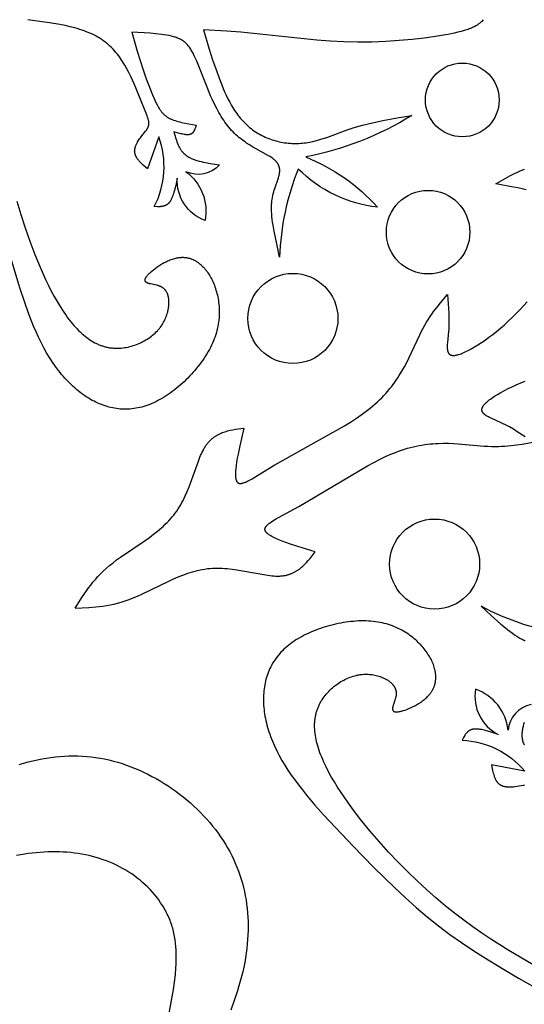
# Model space of a CAD drawing. Extents: x -198 to 202, y -198 to 230.
# Drawn here: x 67 to 84, y -133 to -100 of the extents above; entities that cross this region are included whole.
import ezdxf

# ---------------------------------------------------------------- set-up
doc = ezdxf.new("R2010")
doc.units = 0
doc.header["$MEASUREMENT"] = 0
doc.layers.add('DV1_LAYER_1', color=7, linetype='CONTINUOUS')

msp = doc.modelspace()

# ---------------------------------------------------------------- linework, layer by layer
at = {"layer": 'DV1_LAYER_1', "color": 5, "linetype": 'Continuous'}
for points in [[(82.508, -100.035), (82.455, -100.092), (82.44, -100.106), (82.426, -100.12), (82.41, -100.134), (82.394, -100.149), (82.377, -100.163), (82.359, -100.177), (82.34, -100.191), (82.32, -100.205), (82.299, -100.22), (82.276, -100.234), (82.252, -100.248), (82.226, -100.262), (82.199, -100.276), (82.17, -100.291), (82.139, -100.305), (82.106, -100.319), (82.071, -100.334), (82.033, -100.348), (81.994, -100.362), (81.952, -100.377), (81.86, -100.405), (81.758, -100.434), (81.644, -100.463), (81.517, -100.492), (81.377, -100.521), (81.225, -100.55), (80.886, -100.606), (80.508, -100.658), (80.097, -100.705), (79.66, -100.744), (79.204, -100.773), (78.736, -100.791), (78.263, -100.795), (77.79, -100.785), (77.324, -100.761), (76.868, -100.728), (74.299, -100.456), (73.819, -100.419), (73.035, -100.383), (73.229, -101.033), (73.345, -101.393), (73.483, -101.794), (73.563, -102.014), (73.652, -102.242), (73.7, -102.359), (73.751, -102.476), (73.805, -102.593), (73.862, -102.71), (73.923, -102.825), (73.987, -102.939), (74.054, -103.05), (74.089, -103.105), (74.126, -103.159), (74.163, -103.212), (74.201, -103.264), (74.24, -103.315), (74.281, -103.365), (74.322, -103.414), (74.365, -103.462), (74.408, -103.508), (74.453, -103.553), (74.499, -103.597), (74.546, -103.639), (74.595, -103.68), (74.644, -103.719), (74.694, -103.757), (74.745, -103.793), (74.798, -103.828), (74.851, -103.862), (74.905, -103.894), (74.959, -103.924), (75.015, -103.954), (75.071, -103.981), (75.127, -104.007), (75.185, -104.032), (75.242, -104.055), (75.301, -104.077), (75.36, -104.097), (75.419, -104.116), (75.479, -104.134), (75.539, -104.149), (75.599, -104.164), (75.659, -104.177), (75.72, -104.188), (75.781, -104.198), (75.842, -104.206), (75.903, -104.213), (75.964, -104.218), (76.025, -104.222), (76.085, -104.224), (76.146, -104.224), (76.207, -104.224), (76.267, -104.221), (76.327, -104.217), (76.387, -104.212), (76.447, -104.205), (76.506, -104.197), (76.566, -104.187), (76.625, -104.177), (76.684, -104.165), (76.742, -104.152), (76.859, -104.123), (76.976, -104.091), (77.092, -104.055), (77.208, -104.017), (77.904, -103.768), (78.139, -103.689), (78.257, -103.652), (78.376, -103.617), (78.616, -103.554), (78.858, -103.498), (79.102, -103.447), (79.593, -103.358), (80.087, -103.278, -0.08968), (76.495, -104.681, -0.116582), (78.929, -106.383, -0.170553), (76.245, -105.088, 0.088768), (75.614, -108.067), (75.513, -107.624), (75.424, -107.194), (75.389, -106.989), (75.374, -106.889), (75.362, -106.792), (75.351, -106.698), (75.344, -106.606), (75.339, -106.518), (75.338, -106.475), (75.337, -106.433), (75.337, -106.391), (75.338, -106.351), (75.34, -106.311), (75.343, -106.272), (75.346, -106.234), (75.349, -106.197), (75.354, -106.161), (75.359, -106.125), (75.37, -106.055), (75.383, -105.989), (75.398, -105.924), (75.414, -105.862), (75.431, -105.802), (75.449, -105.745), (75.572, -105.383), (75.586, -105.335), (75.592, -105.312), (75.598, -105.289), (75.603, -105.266), (75.607, -105.243), (75.611, -105.22), (75.614, -105.197), (75.615, -105.186), (75.616, -105.175), (75.616, -105.163), (75.617, -105.152), (75.617, -105.141), (75.617, -105.13), (75.617, -105.119), (75.616, -105.108), (75.615, -105.097), (75.614, -105.086), (75.613, -105.075), (75.611, -105.064), (75.61, -105.053), (75.607, -105.042), (75.605, -105.031), (75.602, -105.021), (75.599, -105.01), (75.595, -104.999), (75.591, -104.988), (75.587, -104.977), (75.583, -104.967), (75.578, -104.956), (75.573, -104.945), (75.567, -104.935), (75.561, -104.924), (75.555, -104.913), (75.548, -104.903), (75.541, -104.892), (75.533, -104.881), (75.525, -104.871), (75.517, -104.86), (75.508, -104.85), (75.499, -104.839), (75.489, -104.828), (75.479, -104.818), (75.468, -104.807), (75.457, -104.797), (75.446, -104.786), (75.434, -104.776), (75.421, -104.765), (75.408, -104.754), (75.395, -104.744), (75.366, -104.723), (75.336, -104.702), (75.303, -104.68), (75.269, -104.659), (75.233, -104.637), (74.892, -104.449), (74.697, -104.337), (74.596, -104.275), (74.493, -104.209), (74.442, -104.173), (74.39, -104.136), (74.339, -104.098), (74.287, -104.058), (74.236, -104.017), (74.186, -103.974), (74.135, -103.929), (74.086, -103.883), (74.037, -103.834), (73.988, -103.784), (73.941, -103.731), (73.894, -103.677), (73.849, -103.62), (73.804, -103.562), (73.761, -103.501), (73.718, -103.439), (73.676, -103.376), (73.636, -103.31), (73.596, -103.244), (73.557, -103.176), (73.482, -103.038), (73.411, -102.896), (73.342, -102.752), (73.277, -102.608), (73.155, -102.32), (72.807, -101.44), (72.765, -101.344), (72.724, -101.255), (72.683, -101.173), (72.663, -101.135), (72.643, -101.099), (72.623, -101.065), (72.602, -101.032), (72.582, -101), (72.561, -100.97), (72.54, -100.942), (72.519, -100.915), (72.497, -100.889), (72.486, -100.877), (72.475, -100.865), (72.464, -100.853), (72.453, -100.842), (72.441, -100.831), (72.43, -100.82), (72.418, -100.809), (72.406, -100.799), (72.394, -100.789), (72.382, -100.779), (72.37, -100.77), (72.357, -100.761), (72.345, -100.752), (72.332, -100.743), (72.319, -100.735), (72.305, -100.727), (72.292, -100.719), (72.278, -100.711), (72.264, -100.703), (72.25, -100.696), (72.221, -100.682), (72.191, -100.668), (72.16, -100.656), (72.128, -100.644), (72.094, -100.632), (72.06, -100.621), (72.024, -100.611), (71.988, -100.601), (71.95, -100.592), (71.871, -100.574), (71.789, -100.558), (71.702, -100.544), (71.613, -100.532), (71.425, -100.51), (71.228, -100.493), (70.604, -100.457), (70.794, -101.102), (70.994, -101.731), (71.099, -102.034), (71.206, -102.321), (71.311, -102.583), (71.363, -102.702), (71.414, -102.812), (71.463, -102.912), (71.488, -102.958), (71.512, -103.002), (71.537, -103.044), (71.55, -103.063), (71.563, -103.083), (71.576, -103.102), (71.589, -103.12), (71.603, -103.138), (71.616, -103.155), (71.63, -103.172), (71.644, -103.189), (71.659, -103.205), (71.674, -103.22), (71.689, -103.235), (71.705, -103.25), (71.721, -103.264), (71.738, -103.278), (71.755, -103.291), (71.772, -103.304), (71.79, -103.317), (71.808, -103.329), (71.827, -103.341), (71.847, -103.352), (71.867, -103.363), (71.888, -103.374), (71.909, -103.385), (71.931, -103.395), (71.954, -103.405), (71.977, -103.414), (72.025, -103.433), (72.076, -103.45), (72.128, -103.466), (72.182, -103.482), (72.237, -103.496), (72.294, -103.51), (72.411, -103.536), (72.782, -103.605), (72.76, -103.682), (72.752, -103.707), (72.744, -103.731), (72.739, -103.743), (72.735, -103.755), (72.73, -103.766), (72.725, -103.777), (72.72, -103.788), (72.714, -103.799), (72.709, -103.809), (72.703, -103.819), (72.7, -103.824), (72.697, -103.829), (72.693, -103.834), (72.69, -103.839), (72.687, -103.843), (72.683, -103.848), (72.68, -103.852), (72.676, -103.856), (72.672, -103.86), (72.668, -103.864), (72.665, -103.868), (72.66, -103.872), (72.656, -103.876), (72.652, -103.88), (72.648, -103.883), (72.643, -103.887), (72.639, -103.89), (72.634, -103.893), (72.63, -103.896), (72.625, -103.899), (72.62, -103.902), (72.615, -103.904), (72.61, -103.907), (72.604, -103.909), (72.599, -103.911), (72.593, -103.914), (72.588, -103.916), (72.582, -103.917), (72.576, -103.919), (72.57, -103.921), (72.564, -103.922), (72.558, -103.923), (72.551, -103.924), (72.545, -103.925), (72.538, -103.926), (72.531, -103.927), (72.524, -103.927), (72.518, -103.928), (72.51, -103.928), (72.503, -103.928), (72.489, -103.928), (72.474, -103.928), (72.458, -103.927), (72.442, -103.926), (72.426, -103.924), (72.41, -103.922), (72.376, -103.917), (72.341, -103.91), (72.304, -103.903), (72.267, -103.894), (72.191, -103.874), (72.034, -103.828), (72.065, -103.945), (72.099, -104.059), (72.117, -104.116), (72.137, -104.171), (72.158, -104.226), (72.169, -104.252), (72.18, -104.279), (72.193, -104.305), (72.205, -104.33), (72.218, -104.356), (72.232, -104.38), (72.247, -104.405), (72.262, -104.428), (72.278, -104.452), (72.295, -104.475), (72.312, -104.497), (72.321, -104.508), (72.33, -104.519), (72.34, -104.529), (72.349, -104.54), (72.359, -104.55), (72.369, -104.56), (72.379, -104.57), (72.39, -104.58), (72.401, -104.59), (72.412, -104.599), (72.423, -104.609), (72.434, -104.618), (72.446, -104.627), (72.458, -104.636), (72.47, -104.644), (72.483, -104.653), (72.496, -104.661), (72.509, -104.669), (72.535, -104.685), (72.563, -104.7), (72.591, -104.715), (72.621, -104.728), (72.651, -104.742), (72.682, -104.754), (72.714, -104.766), (72.746, -104.778), (72.779, -104.789), (72.813, -104.8), (72.883, -104.819), (72.955, -104.838), (73.029, -104.855), (73.104, -104.87), (73.26, -104.898), (73.582, -104.947, -0.325886), (72.441, -105.18, -0.289241), (73.087, -106.83, -0.327892), (72.145, -105.396), (72.093, -105.641), (72.065, -105.759), (72.051, -105.816), (72.035, -105.871), (72.019, -105.924), (72.002, -105.975), (71.985, -106.023), (71.975, -106.046), (71.966, -106.068), (71.956, -106.09), (71.946, -106.111), (71.936, -106.131), (71.925, -106.15), (71.914, -106.169), (71.909, -106.177), (71.903, -106.186), (71.897, -106.194), (71.891, -106.203), (71.885, -106.211), (71.879, -106.218), (71.873, -106.226), (71.867, -106.233), (71.861, -106.24), (71.855, -106.246), (71.848, -106.253), (71.842, -106.259), (71.835, -106.265), (71.828, -106.271), (71.821, -106.276), (71.815, -106.282), (71.808, -106.287), (71.801, -106.292), (71.794, -106.296), (71.786, -106.301), (71.779, -106.305), (71.772, -106.309), (71.765, -106.313), (71.757, -106.317), (71.75, -106.321), (71.742, -106.324), (71.735, -106.327), (71.727, -106.331), (71.719, -106.333), (71.711, -106.336), (71.703, -106.339), (71.696, -106.341), (71.688, -106.344), (71.68, -106.346), (71.663, -106.35), (71.647, -106.353), (71.631, -106.356), (71.614, -106.358), (71.597, -106.36), (71.58, -106.362), (71.563, -106.363), (71.546, -106.364), (71.511, -106.365), (71.476, -106.365), (71.369, -106.36, 0.209521), (71.522, -103.999), (71.141, -105.087), (70.993, -104.954), (70.958, -104.92), (70.924, -104.886), (70.891, -104.853), (70.861, -104.819), (70.846, -104.802), (70.832, -104.784), (70.819, -104.767), (70.806, -104.75), (70.794, -104.733), (70.782, -104.715), (70.771, -104.698), (70.761, -104.68), (70.756, -104.672), (70.751, -104.663), (70.747, -104.654), (70.743, -104.645), (70.739, -104.636), (70.735, -104.628), (70.731, -104.619), (70.728, -104.61), (70.724, -104.601), (70.722, -104.592), (70.719, -104.583), (70.716, -104.574), (70.714, -104.565), (70.712, -104.556), (70.71, -104.547), (70.709, -104.538), (70.707, -104.528), (70.706, -104.519), (70.705, -104.51), (70.705, -104.501), (70.705, -104.492), (70.704, -104.482), (70.704, -104.473), (70.705, -104.464), (70.705, -104.455), (70.706, -104.445), (70.707, -104.436), (70.708, -104.427), (70.71, -104.418), (70.711, -104.408), (70.713, -104.399), (70.715, -104.39), (70.717, -104.38), (70.719, -104.371), (70.724, -104.352), (70.73, -104.334), (70.737, -104.315), (70.744, -104.297), (70.751, -104.278), (70.759, -104.26), (70.768, -104.242), (70.777, -104.223), (70.786, -104.205), (70.796, -104.187), (70.806, -104.17), (70.828, -104.135), (70.85, -104.1), (70.873, -104.066), (70.897, -104.034), (70.945, -103.971), (71.077, -103.807), (71.096, -103.782), (71.104, -103.769), (71.113, -103.757), (71.121, -103.744), (71.129, -103.731), (71.136, -103.719), (71.143, -103.706), (71.15, -103.693), (71.156, -103.68), (71.161, -103.667), (71.164, -103.661), (71.166, -103.654), (71.169, -103.648), (71.171, -103.641), (71.173, -103.635), (71.175, -103.628), (71.177, -103.621), (71.178, -103.614), (71.18, -103.608), (71.181, -103.601), (71.183, -103.594), (71.184, -103.587), (71.185, -103.58), (71.185, -103.573), (71.186, -103.565), (71.186, -103.558), (71.187, -103.551), (71.187, -103.543), (71.187, -103.536), (71.187, -103.528), (71.186, -103.521), (71.186, -103.513), (71.185, -103.505), (71.184, -103.497), (71.183, -103.489), (71.182, -103.481), (71.179, -103.465), (71.176, -103.448), (71.172, -103.43), (71.167, -103.411), (71.162, -103.392), (71.156, -103.373), (71.142, -103.33), (71.125, -103.285), (70.866, -102.649), (70.684, -102.203), (70.63, -102.079), (70.572, -101.954), (70.51, -101.827), (70.442, -101.699), (70.37, -101.572), (70.332, -101.509), (70.293, -101.446), (70.252, -101.384), (70.209, -101.323), (70.165, -101.263), (70.12, -101.203), (70.072, -101.145), (70.024, -101.088), (69.973, -101.033), (69.921, -100.978), (69.867, -100.926), (69.811, -100.875), (69.782, -100.85), (69.753, -100.826), (69.724, -100.802), (69.694, -100.779), (69.663, -100.757), (69.632, -100.734), (69.6, -100.713), (69.568, -100.692), (69.503, -100.651), (69.436, -100.612), (69.367, -100.575), (69.297, -100.54), (69.225, -100.506), (69.151, -100.475), (69.076, -100.444), (69, -100.416), (68.922, -100.388), (68.843, -100.362), (68.763, -100.338), (68.682, -100.315), (68.516, -100.272), (68.346, -100.233), (68.172, -100.198), (67.817, -100.136), (67.088, -100.035)], [(85.333, -120.828, -0.088743), (82.437, -119.885), (82.77, -120.195), (83.098, -120.486), (83.258, -120.619), (83.337, -120.682), (83.415, -120.741), (83.492, -120.797), (83.567, -120.849), (83.641, -120.898), (83.678, -120.92), (83.714, -120.942), (83.75, -120.962), (83.786, -120.982), (83.821, -121), (83.856, -121.017), (83.89, -121.034), (83.924, -121.049)], [(84.124, -123.205, 0.325848), (83.351, -124.077, 0.289245), (82.245, -122.692, 0.327888), (83.016, -124.224), (82.777, -124.147), (82.662, -124.112), (82.605, -124.097), (82.55, -124.082), (82.496, -124.07), (82.443, -124.059), (82.393, -124.05), (82.368, -124.047), (82.344, -124.044), (82.32, -124.041), (82.297, -124.04), (82.275, -124.038), (82.253, -124.038), (82.231, -124.038), (82.221, -124.039), (82.211, -124.039), (82.201, -124.04), (82.191, -124.041), (82.181, -124.042), (82.171, -124.044), (82.162, -124.045), (82.152, -124.047), (82.143, -124.049), (82.134, -124.051), (82.125, -124.054), (82.117, -124.056), (82.108, -124.059), (82.1, -124.062), (82.092, -124.065), (82.084, -124.068), (82.076, -124.072), (82.068, -124.075), (82.06, -124.079), (82.053, -124.083), (82.045, -124.087), (82.038, -124.091), (82.031, -124.096), (82.024, -124.1), (82.017, -124.105), (82.011, -124.11), (82.004, -124.115), (81.997, -124.12), (81.991, -124.125), (81.985, -124.13), (81.979, -124.136), (81.973, -124.141), (81.967, -124.147), (81.961, -124.153), (81.949, -124.165), (81.938, -124.178), (81.927, -124.19), (81.917, -124.204), (81.907, -124.217), (81.897, -124.231), (81.887, -124.245), (81.878, -124.26), (81.86, -124.29), (81.842, -124.32), (81.793, -124.415, -0.209506), (83.914, -125.463), (82.781, -125.249), (82.823, -125.444), (82.834, -125.491), (82.847, -125.537), (82.86, -125.582), (82.874, -125.626), (82.881, -125.647), (82.889, -125.668), (82.897, -125.688), (82.906, -125.708), (82.915, -125.727), (82.924, -125.746), (82.933, -125.764), (82.943, -125.781), (82.949, -125.79), (82.954, -125.798), (82.959, -125.807), (82.965, -125.815), (82.97, -125.823), (82.976, -125.83), (82.982, -125.838), (82.988, -125.845), (82.994, -125.853), (83.001, -125.86), (83.007, -125.867), (83.014, -125.873), (83.02, -125.88), (83.027, -125.886), (83.034, -125.892), (83.041, -125.898), (83.048, -125.904), (83.056, -125.909), (83.063, -125.915), (83.071, -125.92), (83.079, -125.925), (83.087, -125.929), (83.095, -125.934), (83.103, -125.938), (83.111, -125.942), (83.12, -125.946), (83.128, -125.95), (83.137, -125.954), (83.146, -125.957), (83.154, -125.961), (83.163, -125.964), (83.172, -125.967), (83.181, -125.969), (83.191, -125.972), (83.209, -125.977), (83.228, -125.981), (83.248, -125.985), (83.267, -125.988), (83.287, -125.991), (83.307, -125.993), (83.327, -125.995), (83.347, -125.996), (83.368, -125.997), (83.388, -125.997), (83.409, -125.997), (83.45, -125.996), (83.491, -125.994), (83.531, -125.991), (83.572, -125.987), (83.65, -125.976), (83.858, -125.944), (83.889, -125.941), (83.904, -125.939)]]:
    msp.add_lwpolyline(points, format="xyb", dxfattribs=at)
for points in [[(83.959, -105.792), (83.82, -105.758), (83.677, -105.727), (83.531, -105.698), (82.929, -105.594), (83.246, -105.411), (83.406, -105.324), (83.567, -105.241), (83.649, -105.201), (83.732, -105.163), (83.815, -105.127), (83.899, -105.093)], [(66.71, -106.173), (66.845, -106.624), (66.993, -107.079), (67.152, -107.533), (67.322, -107.98), (67.501, -108.413), (67.687, -108.827), (67.783, -109.025), (67.88, -109.217), (67.979, -109.401), (68.079, -109.576), (68.179, -109.743), (68.281, -109.9), (68.384, -110.048), (68.436, -110.119), (68.488, -110.187), (68.541, -110.254), (68.593, -110.317), (68.646, -110.379), (68.699, -110.438), (68.753, -110.495), (68.807, -110.55), (68.861, -110.602), (68.915, -110.652), (68.97, -110.699), (69.025, -110.744), (69.08, -110.787), (69.135, -110.828), (69.191, -110.866), (69.247, -110.902), (69.304, -110.935), (69.36, -110.966), (69.389, -110.981), (69.417, -110.995), (69.446, -111.008), (69.474, -111.021), (69.503, -111.033), (69.532, -111.045), (69.561, -111.056), (69.59, -111.067), (69.619, -111.076), (69.648, -111.086), (69.677, -111.094), (69.706, -111.102), (69.736, -111.11), (69.765, -111.117), (69.795, -111.123), (69.824, -111.129), (69.854, -111.134), (69.883, -111.138), (69.913, -111.142), (69.943, -111.145), (69.973, -111.148), (70.003, -111.15), (70.033, -111.152), (70.063, -111.153), (70.093, -111.153), (70.123, -111.153), (70.153, -111.152), (70.182, -111.151), (70.242, -111.147), (70.302, -111.141), (70.361, -111.133), (70.42, -111.124), (70.479, -111.112), (70.537, -111.098), (70.595, -111.083), (70.652, -111.066), (70.709, -111.047), (70.765, -111.027), (70.82, -111.005), (70.874, -110.981), (70.928, -110.956), (70.98, -110.93), (71.031, -110.902), (71.082, -110.873), (71.131, -110.843), (71.179, -110.812), (71.225, -110.779), (71.27, -110.745), (71.314, -110.711), (71.356, -110.675), (71.397, -110.638), (71.436, -110.601), (71.473, -110.563), (71.491, -110.543), (71.508, -110.523), (71.525, -110.504), (71.542, -110.484), (71.558, -110.463), (71.574, -110.443), (71.604, -110.402), (71.632, -110.361), (71.658, -110.319), (71.683, -110.276), (71.706, -110.234), (71.728, -110.191), (71.747, -110.148), (71.765, -110.105), (71.782, -110.062), (71.797, -110.019), (71.81, -109.976), (71.822, -109.933), (71.833, -109.891), (71.842, -109.849), (71.849, -109.808), (71.855, -109.767), (71.86, -109.726), (71.863, -109.686), (71.865, -109.647), (71.866, -109.609), (71.865, -109.572), (71.865, -109.553), (71.864, -109.535), (71.862, -109.517), (71.86, -109.5), (71.858, -109.483), (71.856, -109.466), (71.854, -109.449), (71.851, -109.432), (71.848, -109.416), (71.844, -109.401), (71.84, -109.385), (71.836, -109.37), (71.832, -109.355), (71.827, -109.341), (71.823, -109.327), (71.818, -109.313), (71.812, -109.3), (71.807, -109.287), (71.801, -109.274), (71.795, -109.262), (71.788, -109.25), (71.782, -109.239), (71.775, -109.228), (71.768, -109.217), (71.76, -109.207), (71.753, -109.197), (71.745, -109.187), (71.737, -109.178), (71.729, -109.169), (71.721, -109.16), (71.713, -109.152), (71.704, -109.144), (71.695, -109.136), (71.686, -109.129), (71.677, -109.122), (71.668, -109.115), (71.659, -109.108), (71.649, -109.102), (71.64, -109.096), (71.63, -109.09), (71.62, -109.084), (71.61, -109.079), (71.6, -109.074), (71.59, -109.069), (71.58, -109.064), (71.57, -109.059), (71.559, -109.055), (71.549, -109.051), (71.528, -109.043), (71.507, -109.036), (71.486, -109.03), (71.465, -109.024), (71.444, -109.018), (71.401, -109.009), (71.244, -108.979), (71.227, -108.975), (71.21, -108.971), (71.194, -108.967), (71.179, -108.962), (71.164, -108.957), (71.157, -108.955), (71.15, -108.952), (71.144, -108.949), (71.137, -108.947), (71.131, -108.944), (71.125, -108.941), (71.12, -108.938), (71.114, -108.935), (71.109, -108.932), (71.104, -108.928), (71.101, -108.927), (71.099, -108.925), (71.097, -108.923), (71.094, -108.922), (71.092, -108.92), (71.09, -108.918), (71.088, -108.916), (71.086, -108.914), (71.084, -108.913), (71.082, -108.911), (71.08, -108.909), (71.078, -108.907), (71.077, -108.905), (71.075, -108.903), (71.073, -108.901), (71.072, -108.899), (71.07, -108.897), (71.069, -108.895), (71.068, -108.892), (71.066, -108.89), (71.065, -108.888), (71.064, -108.886), (71.063, -108.884), (71.062, -108.881), (71.061, -108.879), (71.06, -108.877), (71.059, -108.874), (71.059, -108.872), (71.058, -108.87), (71.058, -108.867), (71.057, -108.865), (71.057, -108.862), (71.056, -108.86), (71.056, -108.857), (71.056, -108.855), (71.055, -108.852), (71.055, -108.849), (71.055, -108.847), (71.055, -108.844), (71.056, -108.841), (71.056, -108.838), (71.056, -108.835), (71.056, -108.833), (71.057, -108.83), (71.057, -108.827), (71.058, -108.824), (71.059, -108.821), (71.059, -108.818), (71.06, -108.815), (71.061, -108.812), (71.062, -108.809), (71.063, -108.805), (71.064, -108.802), (71.065, -108.799), (71.068, -108.792), (71.071, -108.786), (71.074, -108.779), (71.078, -108.772), (71.082, -108.765), (71.086, -108.757), (71.091, -108.75), (71.096, -108.742), (71.101, -108.735), (71.107, -108.727), (71.113, -108.719), (71.126, -108.702), (71.14, -108.685), (71.156, -108.667), (71.174, -108.648), (71.193, -108.629), (71.213, -108.609), (71.235, -108.588), (71.283, -108.545), (71.337, -108.5), (71.395, -108.455), (71.458, -108.409), (71.524, -108.364), (71.559, -108.341), (71.594, -108.319), (71.63, -108.298), (71.667, -108.277), (71.705, -108.256), (71.743, -108.236), (71.782, -108.217), (71.821, -108.199), (71.86, -108.182), (71.9, -108.166), (71.94, -108.151), (71.981, -108.136), (72.021, -108.124), (72.062, -108.112), (72.103, -108.102), (72.123, -108.098), (72.144, -108.094), (72.164, -108.09), (72.185, -108.087), (72.205, -108.084), (72.226, -108.081), (72.246, -108.079), (72.266, -108.078), (72.286, -108.077), (72.307, -108.076), (72.327, -108.076), (72.347, -108.076), (72.367, -108.077), (72.387, -108.078), (72.406, -108.08), (72.426, -108.082), (72.446, -108.085), (72.465, -108.088), (72.485, -108.091), (72.504, -108.095), (72.524, -108.1), (72.543, -108.105), (72.562, -108.11), (72.581, -108.116), (72.6, -108.122), (72.619, -108.129), (72.638, -108.136), (72.656, -108.143), (72.675, -108.151), (72.693, -108.16), (72.712, -108.169), (72.73, -108.178), (72.748, -108.187), (72.766, -108.198), (72.784, -108.208), (72.802, -108.219), (72.819, -108.23), (72.837, -108.242), (72.854, -108.254), (72.871, -108.267), (72.888, -108.28), (72.905, -108.293), (72.922, -108.307), (72.939, -108.321), (72.955, -108.336), (72.972, -108.351), (73.004, -108.382), (73.035, -108.414), (73.066, -108.448), (73.097, -108.484), (73.126, -108.521), (73.155, -108.56), (73.183, -108.6), (73.211, -108.641), (73.238, -108.684), (73.264, -108.728), (73.289, -108.774), (73.313, -108.82), (73.337, -108.869), (73.359, -108.918), (73.381, -108.969), (73.402, -109.021), (73.422, -109.074), (73.44, -109.129), (73.458, -109.184), (73.475, -109.241), (73.49, -109.299), (73.504, -109.357), (73.517, -109.417), (73.529, -109.478), (73.539, -109.539), (73.548, -109.602), (73.555, -109.665), (73.561, -109.729), (73.565, -109.794), (73.568, -109.86), (73.568, -109.926), (73.567, -109.993), (73.565, -110.061), (73.56, -110.129), (73.553, -110.198), (73.545, -110.267), (73.535, -110.337), (73.522, -110.407), (73.507, -110.478), (73.491, -110.549), (73.472, -110.62), (73.45, -110.691), (73.427, -110.763), (73.401, -110.835), (73.372, -110.907), (73.342, -110.98), (73.308, -111.052), (73.273, -111.124), (73.234, -111.197), (73.194, -111.269), (73.152, -111.341), (73.107, -111.413), (73.06, -111.484), (73.012, -111.555), (72.961, -111.626), (72.909, -111.696), (72.855, -111.765), (72.8, -111.833), (72.743, -111.901), (72.685, -111.968), (72.625, -112.033), (72.564, -112.098), (72.502, -112.162), (72.439, -112.224), (72.375, -112.285), (72.31, -112.345), (72.244, -112.403), (72.178, -112.46), (72.11, -112.515), (72.043, -112.568), (71.974, -112.62), (71.906, -112.67), (71.837, -112.718), (71.768, -112.764), (71.699, -112.808), (71.629, -112.85), (71.56, -112.89), (71.491, -112.927), (71.422, -112.962), (71.353, -112.995), (71.284, -113.025), (71.216, -113.053), (71.148, -113.079), (71.08, -113.102), (71.012, -113.123), (70.945, -113.142), (70.878, -113.159), (70.811, -113.174), (70.744, -113.186), (70.677, -113.196), (70.611, -113.205), (70.545, -113.211), (70.479, -113.215), (70.413, -113.216), (70.347, -113.216), (70.282, -113.214), (70.217, -113.21), (70.152, -113.203), (70.088, -113.195), (70.024, -113.185), (69.96, -113.173), (69.896, -113.159), (69.832, -113.143), (69.769, -113.125), (69.706, -113.105), (69.643, -113.084), (69.58, -113.06), (69.518, -113.035), (69.456, -113.008), (69.394, -112.98), (69.333, -112.949), (69.271, -112.917), (69.21, -112.883), (69.15, -112.847), (69.089, -112.81), (69.029, -112.77), (68.97, -112.729), (68.91, -112.687), (68.851, -112.642), (68.793, -112.596), (68.735, -112.548), (68.677, -112.498), (68.619, -112.447), (68.563, -112.394), (68.506, -112.339), (68.45, -112.282), (68.395, -112.224), (68.34, -112.164), (68.285, -112.102), (68.231, -112.038), (68.178, -111.972), (68.125, -111.905), (68.021, -111.766), (67.92, -111.619), (67.821, -111.466), (67.725, -111.305), (67.631, -111.137), (67.54, -110.963), (67.452, -110.782), (67.367, -110.594), (67.284, -110.401), (67.203, -110.203), (67.124, -109.999), (66.972, -109.577), (66.826, -109.14), (66.412, -107.76)], [(68.687, -119.945), (68.936, -119.555), (69.07, -119.361), (69.141, -119.264), (69.215, -119.168), (69.292, -119.071), (69.374, -118.976), (69.46, -118.88), (69.551, -118.785), (69.647, -118.691), (69.749, -118.597), (69.857, -118.504), (69.972, -118.411), (70.094, -118.319), (70.222, -118.227), (71.062, -117.657), (71.204, -117.555), (71.344, -117.45), (71.481, -117.341), (71.548, -117.286), (71.614, -117.229), (71.678, -117.171), (71.741, -117.112), (71.803, -117.052), (71.862, -116.99), (71.92, -116.928), (71.976, -116.863), (72.03, -116.798), (72.081, -116.731), (72.131, -116.663), (72.178, -116.593), (72.223, -116.522), (72.265, -116.449), (72.306, -116.376), (72.346, -116.302), (72.383, -116.228), (72.419, -116.152), (72.486, -116), (72.548, -115.848), (72.862, -114.973), (72.912, -114.844), (72.938, -114.783), (72.964, -114.723), (72.991, -114.666), (73.019, -114.61), (73.048, -114.558), (73.062, -114.532), (73.077, -114.507), (73.092, -114.483), (73.108, -114.46), (73.123, -114.437), (73.139, -114.415), (73.155, -114.393), (73.172, -114.372), (73.188, -114.352), (73.205, -114.332), (73.222, -114.313), (73.24, -114.294), (73.257, -114.276), (73.275, -114.259), (73.293, -114.242), (73.311, -114.226), (73.33, -114.21), (73.349, -114.194), (73.367, -114.18), (73.386, -114.165), (73.406, -114.151), (73.425, -114.138), (73.445, -114.125), (73.465, -114.113), (73.485, -114.101), (73.505, -114.089), (73.525, -114.078), (73.545, -114.067), (73.566, -114.057), (73.587, -114.047), (73.629, -114.028), (73.671, -114.01), (73.715, -113.994), (73.758, -113.979), (73.802, -113.966), (73.847, -113.953), (73.892, -113.942), (73.937, -113.931), (74.029, -113.912), (74.121, -113.896), (74.403, -113.857), (74.264, -114.459), (74.204, -114.742), (74.179, -114.875), (74.157, -115.003), (74.14, -115.123), (74.127, -115.234), (74.122, -115.287), (74.119, -115.337), (74.117, -115.384), (74.117, -115.429), (74.117, -115.451), (74.118, -115.472), (74.119, -115.492), (74.121, -115.511), (74.123, -115.53), (74.125, -115.548), (74.128, -115.565), (74.13, -115.573), (74.132, -115.581), (74.133, -115.589), (74.135, -115.596), (74.137, -115.604), (74.14, -115.611), (74.142, -115.618), (74.144, -115.625), (74.147, -115.632), (74.149, -115.638), (74.152, -115.644), (74.155, -115.65), (74.158, -115.656), (74.161, -115.661), (74.163, -115.664), (74.164, -115.667), (74.166, -115.669), (74.168, -115.672), (74.17, -115.674), (74.171, -115.677), (74.173, -115.679), (74.175, -115.681), (74.177, -115.683), (74.179, -115.686), (74.181, -115.688), (74.183, -115.69), (74.185, -115.692), (74.187, -115.694), (74.189, -115.696), (74.191, -115.698), (74.193, -115.699), (74.195, -115.701), (74.197, -115.703), (74.199, -115.704), (74.202, -115.706), (74.204, -115.707), (74.206, -115.709), (74.209, -115.71), (74.211, -115.712), (74.213, -115.713), (74.216, -115.714), (74.218, -115.715), (74.221, -115.716), (74.223, -115.718), (74.226, -115.719), (74.229, -115.72), (74.231, -115.72), (74.234, -115.721), (74.237, -115.722), (74.239, -115.723), (74.242, -115.724), (74.245, -115.724), (74.248, -115.725), (74.251, -115.725), (74.254, -115.726), (74.257, -115.726), (74.26, -115.727), (74.263, -115.727), (74.269, -115.728), (74.275, -115.728), (74.281, -115.728), (74.288, -115.728), (74.295, -115.728), (74.301, -115.728), (74.308, -115.727), (74.315, -115.726), (74.322, -115.725), (74.33, -115.724), (74.337, -115.723), (74.345, -115.721), (74.353, -115.719), (74.36, -115.717), (74.377, -115.713), (74.393, -115.708), (74.41, -115.702), (74.428, -115.696), (74.447, -115.688), (74.465, -115.681), (74.505, -115.663), (74.546, -115.643), (74.59, -115.62), (74.685, -115.568), (74.901, -115.44), (75.448, -115.104), (77.808, -113.778), (78.012, -113.651), (78.21, -113.52), (78.402, -113.387), (78.585, -113.251), (78.673, -113.182), (78.758, -113.112), (78.841, -113.042), (78.921, -112.971), (78.997, -112.899), (79.071, -112.826), (79.141, -112.753), (79.209, -112.68), (79.274, -112.605), (79.336, -112.531), (79.396, -112.456), (79.454, -112.381), (79.509, -112.306), (79.562, -112.231), (79.612, -112.156), (79.661, -112.081), (79.753, -111.931), (79.837, -111.782), (79.916, -111.634), (79.989, -111.489), (80.359, -110.694), (80.417, -110.58), (80.475, -110.471), (80.533, -110.367), (80.591, -110.269), (80.649, -110.174), (80.708, -110.084), (80.766, -109.998), (80.825, -109.915), (80.943, -109.759), (81.061, -109.611), (81.298, -109.33), (81.323, -109.646), (81.342, -109.961), (81.346, -110.118), (81.347, -110.274), (81.343, -110.43), (81.339, -110.507), (81.333, -110.585), (81.294, -110.957), (81.289, -111.024), (81.288, -111.056), (81.287, -111.088), (81.287, -111.118), (81.288, -111.147), (81.289, -111.161), (81.29, -111.175), (81.291, -111.188), (81.293, -111.201), (81.295, -111.214), (81.297, -111.227), (81.299, -111.239), (81.302, -111.25), (81.304, -111.256), (81.306, -111.262), (81.307, -111.267), (81.309, -111.273), (81.311, -111.278), (81.313, -111.283), (81.315, -111.288), (81.317, -111.293), (81.32, -111.298), (81.322, -111.303), (81.324, -111.308), (81.327, -111.312), (81.33, -111.317), (81.333, -111.321), (81.335, -111.325), (81.338, -111.33), (81.342, -111.334), (81.345, -111.338), (81.348, -111.341), (81.352, -111.345), (81.355, -111.349), (81.359, -111.352), (81.363, -111.355), (81.366, -111.359), (81.37, -111.362), (81.375, -111.365), (81.379, -111.368), (81.383, -111.37), (81.388, -111.373), (81.392, -111.375), (81.397, -111.378), (81.402, -111.38), (81.407, -111.382), (81.412, -111.384), (81.417, -111.386), (81.423, -111.388), (81.428, -111.389), (81.434, -111.391), (81.44, -111.392), (81.446, -111.393), (81.452, -111.394), (81.458, -111.395), (81.464, -111.396), (81.471, -111.396), (81.477, -111.397), (81.484, -111.397), (81.491, -111.397), (81.498, -111.397), (81.506, -111.397), (81.513, -111.397), (81.52, -111.396), (81.528, -111.395), (81.544, -111.394), (81.56, -111.392), (81.577, -111.389), (81.595, -111.385), (81.613, -111.381), (81.631, -111.377), (81.651, -111.372), (81.67, -111.366), (81.711, -111.353), (81.754, -111.338), (81.798, -111.321), (81.844, -111.302), (81.892, -111.28), (81.942, -111.257), (81.993, -111.231), (82.1, -111.175), (82.212, -111.111), (82.329, -111.039), (82.449, -110.961), (82.574, -110.876), (82.7, -110.784), (82.829, -110.687), (82.96, -110.583), (83.091, -110.474), (83.223, -110.36), (83.354, -110.241), (83.485, -110.117), (83.614, -109.989), (83.741, -109.857), (83.867, -109.723), (83.989, -109.585)], [(83.924, -114.152), (83.661, -113.978), (83.527, -113.895), (83.392, -113.817), (83.255, -113.742), (83.186, -113.707), (83.116, -113.674), (82.775, -113.521), (82.714, -113.492), (82.685, -113.477), (82.658, -113.462), (82.632, -113.447), (82.607, -113.432), (82.595, -113.424), (82.584, -113.416), (82.573, -113.408), (82.562, -113.4), (82.552, -113.392), (82.542, -113.384), (82.533, -113.376), (82.524, -113.367), (82.52, -113.363), (82.516, -113.359), (82.512, -113.355), (82.509, -113.35), (82.505, -113.346), (82.501, -113.342), (82.498, -113.337), (82.495, -113.333), (82.492, -113.328), (82.489, -113.324), (82.486, -113.319), (82.483, -113.315), (82.481, -113.31), (82.478, -113.306), (82.476, -113.301), (82.474, -113.296), (82.472, -113.292), (82.47, -113.287), (82.469, -113.282), (82.467, -113.277), (82.466, -113.272), (82.465, -113.267), (82.464, -113.263), (82.463, -113.258), (82.462, -113.252), (82.461, -113.247), (82.461, -113.242), (82.461, -113.237), (82.461, -113.232), (82.461, -113.227), (82.461, -113.221), (82.462, -113.216), (82.463, -113.211), (82.464, -113.205), (82.465, -113.2), (82.466, -113.194), (82.467, -113.189), (82.469, -113.183), (82.471, -113.178), (82.473, -113.172), (82.475, -113.166), (82.477, -113.16), (82.48, -113.154), (82.482, -113.148), (82.485, -113.142), (82.489, -113.136), (82.492, -113.13), (82.495, -113.124), (82.499, -113.118), (82.503, -113.112), (82.507, -113.105), (82.512, -113.099), (82.521, -113.086), (82.531, -113.073), (82.542, -113.06), (82.554, -113.046), (82.566, -113.033), (82.579, -113.019), (82.593, -113.005), (82.608, -112.991), (82.64, -112.962), (82.674, -112.933), (82.711, -112.903), (82.751, -112.872), (82.794, -112.841), (82.839, -112.81), (82.886, -112.778), (82.989, -112.714), (83.1, -112.649), (83.221, -112.584), (83.349, -112.519), (83.485, -112.454), (83.627, -112.39), (83.776, -112.327), (83.931, -112.265)], [(68.687, -119.945), (69.15, -119.924), (69.385, -119.905), (69.504, -119.892), (69.624, -119.877), (69.746, -119.858), (69.87, -119.835), (69.995, -119.808), (70.123, -119.777), (70.253, -119.741), (70.385, -119.699), (70.52, -119.652), (70.658, -119.599), (70.799, -119.539), (70.943, -119.474), (71.856, -119.032), (72.016, -118.96), (72.177, -118.891), (72.339, -118.827), (72.421, -118.797), (72.503, -118.768), (72.585, -118.742), (72.668, -118.717), (72.75, -118.694), (72.833, -118.673), (72.917, -118.654), (73, -118.637), (73.084, -118.624), (73.168, -118.612), (73.252, -118.604), (73.336, -118.598), (73.42, -118.595), (73.503, -118.594), (73.587, -118.595), (73.671, -118.598), (73.754, -118.603), (73.838, -118.61), (74.003, -118.627), (74.166, -118.65), (75.08, -118.815), (75.217, -118.836), (75.283, -118.845), (75.348, -118.852), (75.411, -118.857), (75.473, -118.861), (75.533, -118.863), (75.562, -118.863), (75.591, -118.862), (75.62, -118.861), (75.648, -118.859), (75.675, -118.857), (75.703, -118.855), (75.729, -118.851), (75.756, -118.848), (75.782, -118.843), (75.807, -118.839), (75.832, -118.833), (75.857, -118.828), (75.881, -118.821), (75.905, -118.815), (75.929, -118.807), (75.952, -118.8), (75.975, -118.792), (75.998, -118.783), (76.02, -118.774), (76.042, -118.765), (76.064, -118.755), (76.085, -118.745), (76.106, -118.735), (76.127, -118.724), (76.147, -118.712), (76.167, -118.701), (76.187, -118.689), (76.207, -118.677), (76.226, -118.664), (76.245, -118.651), (76.282, -118.624), (76.319, -118.596), (76.354, -118.566), (76.389, -118.536), (76.423, -118.505), (76.456, -118.472), (76.489, -118.439), (76.52, -118.405), (76.583, -118.335), (76.643, -118.263), (76.818, -118.039), (76.227, -117.859), (75.952, -117.769), (75.824, -117.724), (75.703, -117.679), (75.59, -117.634), (75.487, -117.589), (75.439, -117.567), (75.394, -117.545), (75.352, -117.523), (75.313, -117.5), (75.294, -117.489), (75.277, -117.478), (75.26, -117.467), (75.244, -117.456), (75.229, -117.445), (75.215, -117.434), (75.201, -117.423), (75.195, -117.418), (75.189, -117.412), (75.183, -117.407), (75.177, -117.401), (75.172, -117.396), (75.167, -117.39), (75.162, -117.385), (75.157, -117.379), (75.152, -117.374), (75.148, -117.368), (75.144, -117.363), (75.141, -117.357), (75.137, -117.352), (75.134, -117.346), (75.132, -117.343), (75.131, -117.341), (75.13, -117.338), (75.128, -117.335), (75.127, -117.332), (75.126, -117.33), (75.125, -117.327), (75.124, -117.324), (75.123, -117.322), (75.122, -117.319), (75.121, -117.316), (75.12, -117.313), (75.119, -117.311), (75.119, -117.308), (75.118, -117.305), (75.117, -117.302), (75.117, -117.3), (75.116, -117.297), (75.116, -117.294), (75.116, -117.291), (75.116, -117.289), (75.115, -117.286), (75.115, -117.283), (75.115, -117.281), (75.115, -117.278), (75.115, -117.275), (75.116, -117.272), (75.116, -117.27), (75.116, -117.267), (75.116, -117.264), (75.117, -117.261), (75.117, -117.259), (75.118, -117.256), (75.118, -117.253), (75.119, -117.25), (75.12, -117.248), (75.121, -117.245), (75.121, -117.242), (75.122, -117.239), (75.123, -117.237), (75.124, -117.234), (75.125, -117.231), (75.126, -117.228), (75.128, -117.225), (75.13, -117.22), (75.133, -117.214), (75.136, -117.209), (75.139, -117.203), (75.143, -117.197), (75.147, -117.192), (75.151, -117.186), (75.155, -117.18), (75.159, -117.175), (75.164, -117.169), (75.169, -117.163), (75.174, -117.157), (75.179, -117.151), (75.185, -117.146), (75.197, -117.134), (75.21, -117.122), (75.223, -117.11), (75.238, -117.098), (75.253, -117.086), (75.269, -117.073), (75.304, -117.048), (75.343, -117.022), (75.384, -116.995), (75.476, -116.939), (75.696, -116.816), (76.26, -116.51), (78.588, -115.129), (78.8, -115.017), (79.013, -114.91), (79.224, -114.811), (79.433, -114.72), (79.537, -114.678), (79.64, -114.639), (79.742, -114.603), (79.844, -114.57), (79.944, -114.539), (80.044, -114.512), (80.142, -114.487), (80.24, -114.465), (80.337, -114.446), (80.432, -114.429), (80.527, -114.415), (80.621, -114.403), (80.713, -114.393), (80.805, -114.384), (80.895, -114.378), (80.985, -114.374), (81.161, -114.369), (81.332, -114.37), (81.499, -114.376), (81.661, -114.385), (82.534, -114.462), (82.662, -114.469), (82.786, -114.474), (82.904, -114.475), (83.019, -114.474), (83.13, -114.471), (83.237, -114.465), (83.341, -114.457), (83.442, -114.448), (83.637, -114.424), (83.824, -114.396), (84.185, -114.331)], [(84.577, -132.242), (83.375, -131.535), (82.769, -131.152), (82.463, -130.948), (82.156, -130.733), (81.846, -130.508), (81.535, -130.269), (81.221, -130.018), (80.906, -129.753), (80.588, -129.474), (80.269, -129.18), (79.948, -128.87), (79.626, -128.543), (79.303, -128.201), (78.982, -127.845), (78.669, -127.48), (78.367, -127.11), (78.081, -126.739), (77.815, -126.37), (77.692, -126.188), (77.574, -126.008), (77.465, -125.831), (77.363, -125.657), (77.269, -125.486), (77.183, -125.319), (77.106, -125.156), (77.071, -125.075), (77.038, -124.996), (77.007, -124.918), (76.978, -124.84), (76.951, -124.763), (76.926, -124.688), (76.904, -124.613), (76.884, -124.539), (76.865, -124.466), (76.849, -124.394), (76.835, -124.323), (76.824, -124.253), (76.814, -124.184), (76.807, -124.115), (76.802, -124.048), (76.799, -123.982), (76.798, -123.916), (76.799, -123.851), (76.801, -123.82), (76.803, -123.788), (76.806, -123.756), (76.809, -123.725), (76.813, -123.694), (76.817, -123.663), (76.822, -123.633), (76.827, -123.602), (76.833, -123.572), (76.84, -123.543), (76.847, -123.513), (76.855, -123.484), (76.863, -123.454), (76.872, -123.426), (76.881, -123.397), (76.891, -123.368), (76.901, -123.34), (76.912, -123.312), (76.924, -123.285), (76.936, -123.257), (76.948, -123.23), (76.962, -123.203), (76.975, -123.176), (76.989, -123.15), (77.004, -123.124), (77.019, -123.098), (77.034, -123.072), (77.05, -123.047), (77.084, -122.997), (77.119, -122.948), (77.155, -122.901), (77.193, -122.855), (77.233, -122.81), (77.274, -122.766), (77.316, -122.724), (77.359, -122.683), (77.404, -122.643), (77.449, -122.605), (77.496, -122.568), (77.544, -122.533), (77.592, -122.499), (77.641, -122.467), (77.69, -122.436), (77.741, -122.407), (77.791, -122.38), (77.843, -122.354), (77.894, -122.33), (77.946, -122.308), (77.998, -122.287), (78.05, -122.269), (78.102, -122.252), (78.154, -122.237), (78.205, -122.224), (78.231, -122.218), (78.257, -122.213), (78.283, -122.208), (78.308, -122.203), (78.334, -122.199), (78.359, -122.196), (78.41, -122.191), (78.46, -122.187), (78.51, -122.185), (78.559, -122.185), (78.607, -122.186), (78.655, -122.189), (78.702, -122.193), (78.748, -122.199), (78.794, -122.206), (78.838, -122.215), (78.882, -122.225), (78.925, -122.236), (78.967, -122.248), (79.008, -122.261), (79.047, -122.275), (79.086, -122.291), (79.123, -122.307), (79.159, -122.324), (79.194, -122.341), (79.228, -122.36), (79.26, -122.379), (79.275, -122.389), (79.29, -122.399), (79.305, -122.409), (79.32, -122.419), (79.333, -122.43), (79.347, -122.44), (79.36, -122.451), (79.373, -122.461), (79.385, -122.472), (79.397, -122.483), (79.409, -122.494), (79.42, -122.505), (79.431, -122.516), (79.441, -122.528), (79.451, -122.539), (79.46, -122.55), (79.469, -122.561), (79.477, -122.573), (79.485, -122.584), (79.493, -122.595), (79.5, -122.607), (79.506, -122.618), (79.512, -122.63), (79.518, -122.641), (79.523, -122.653), (79.528, -122.664), (79.533, -122.676), (79.537, -122.687), (79.541, -122.699), (79.544, -122.71), (79.547, -122.721), (79.55, -122.733), (79.552, -122.744), (79.554, -122.756), (79.556, -122.767), (79.557, -122.779), (79.558, -122.79), (79.559, -122.801), (79.559, -122.813), (79.559, -122.824), (79.559, -122.835), (79.559, -122.847), (79.559, -122.858), (79.558, -122.869), (79.557, -122.88), (79.556, -122.891), (79.554, -122.903), (79.553, -122.914), (79.549, -122.936), (79.544, -122.957), (79.539, -122.979), (79.534, -123), (79.528, -123.021), (79.515, -123.062), (79.463, -123.214), (79.457, -123.231), (79.453, -123.247), (79.448, -123.263), (79.444, -123.279), (79.441, -123.294), (79.44, -123.301), (79.439, -123.308), (79.438, -123.315), (79.437, -123.322), (79.436, -123.329), (79.436, -123.335), (79.436, -123.342), (79.436, -123.348), (79.436, -123.354), (79.436, -123.36), (79.436, -123.363), (79.437, -123.366), (79.437, -123.369), (79.437, -123.372), (79.438, -123.375), (79.438, -123.378), (79.439, -123.38), (79.439, -123.383), (79.44, -123.386), (79.441, -123.388), (79.441, -123.391), (79.442, -123.393), (79.443, -123.396), (79.444, -123.398), (79.445, -123.4), (79.446, -123.403), (79.447, -123.405), (79.448, -123.407), (79.449, -123.41), (79.45, -123.412), (79.452, -123.414), (79.453, -123.416), (79.454, -123.418), (79.456, -123.42), (79.457, -123.422), (79.459, -123.424), (79.461, -123.426), (79.462, -123.428), (79.464, -123.429), (79.466, -123.431), (79.468, -123.433), (79.47, -123.434), (79.472, -123.436), (79.474, -123.438), (79.476, -123.439), (79.478, -123.44), (79.48, -123.442), (79.483, -123.443), (79.485, -123.445), (79.488, -123.446), (79.49, -123.447), (79.493, -123.448), (79.495, -123.449), (79.498, -123.45), (79.501, -123.451), (79.504, -123.452), (79.507, -123.453), (79.51, -123.454), (79.513, -123.455), (79.516, -123.456), (79.519, -123.456), (79.522, -123.457), (79.525, -123.458), (79.529, -123.458), (79.536, -123.459), (79.543, -123.46), (79.551, -123.461), (79.559, -123.461), (79.567, -123.461), (79.575, -123.461), (79.584, -123.461), (79.593, -123.46), (79.602, -123.46), (79.612, -123.459), (79.622, -123.458), (79.643, -123.455), (79.665, -123.451), (79.689, -123.446), (79.714, -123.44), (79.74, -123.433), (79.768, -123.426), (79.797, -123.417), (79.858, -123.397), (79.923, -123.373), (79.992, -123.345), (80.063, -123.314), (80.135, -123.279), (80.172, -123.26), (80.209, -123.24), (80.246, -123.22), (80.282, -123.198), (80.319, -123.176), (80.355, -123.153), (80.391, -123.129), (80.426, -123.104), (80.461, -123.079), (80.495, -123.052), (80.528, -123.025), (80.56, -122.997), (80.592, -122.968), (80.622, -122.938), (80.651, -122.908), (80.665, -122.893), (80.679, -122.877), (80.692, -122.861), (80.705, -122.845), (80.718, -122.829), (80.73, -122.812), (80.742, -122.796), (80.754, -122.779), (80.765, -122.762), (80.776, -122.745), (80.786, -122.728), (80.796, -122.71), (80.805, -122.692), (80.814, -122.675), (80.822, -122.657), (80.83, -122.638), (80.838, -122.62), (80.845, -122.601), (80.852, -122.583), (80.858, -122.564), (80.864, -122.545), (80.869, -122.526), (80.874, -122.507), (80.879, -122.487), (80.883, -122.468), (80.886, -122.448), (80.89, -122.428), (80.892, -122.408), (80.895, -122.388), (80.897, -122.368), (80.898, -122.348), (80.899, -122.327), (80.9, -122.307), (80.9, -122.286), (80.9, -122.266), (80.899, -122.245), (80.898, -122.224), (80.897, -122.203), (80.895, -122.182), (80.893, -122.161), (80.89, -122.139), (80.887, -122.118), (80.883, -122.097), (80.879, -122.075), (80.875, -122.053), (80.87, -122.032), (80.86, -121.988), (80.847, -121.945), (80.833, -121.901), (80.817, -121.857), (80.8, -121.813), (80.781, -121.768), (80.761, -121.724), (80.739, -121.679), (80.715, -121.635), (80.69, -121.59), (80.663, -121.546), (80.634, -121.501), (80.604, -121.457), (80.573, -121.412), (80.54, -121.368), (80.505, -121.324), (80.469, -121.28), (80.431, -121.237), (80.392, -121.193), (80.351, -121.151), (80.309, -121.109), (80.265, -121.067), (80.22, -121.026), (80.173, -120.985), (80.125, -120.946), (80.075, -120.907), (80.024, -120.869), (79.971, -120.832), (79.917, -120.796), (79.861, -120.761), (79.804, -120.727), (79.746, -120.694), (79.686, -120.663), (79.624, -120.633), (79.562, -120.604), (79.497, -120.577), (79.432, -120.551), (79.365, -120.527), (79.296, -120.504), (79.226, -120.483), (79.155, -120.464), (79.083, -120.447), (79.009, -120.431), (78.933, -120.418), (78.857, -120.406), (78.779, -120.397), (78.699, -120.389), (78.619, -120.384), (78.537, -120.381), (78.454, -120.38), (78.371, -120.381), (78.286, -120.383), (78.201, -120.388), (78.115, -120.395), (78.029, -120.403), (77.942, -120.413), (77.856, -120.425), (77.769, -120.439), (77.682, -120.455), (77.595, -120.472), (77.508, -120.49), (77.421, -120.511), (77.335, -120.533), (77.25, -120.556), (77.165, -120.581), (77.081, -120.608), (76.997, -120.636), (76.915, -120.665), (76.833, -120.695), (76.753, -120.727), (76.674, -120.76), (76.597, -120.795), (76.521, -120.831), (76.446, -120.867), (76.374, -120.905), (76.303, -120.945), (76.234, -120.985), (76.167, -121.026), (76.102, -121.068), (76.039, -121.111), (75.979, -121.156), (75.92, -121.201), (75.864, -121.247), (75.81, -121.294), (75.757, -121.342), (75.707, -121.391), (75.659, -121.441), (75.613, -121.492), (75.569, -121.543), (75.527, -121.596), (75.486, -121.649), (75.448, -121.704), (75.412, -121.759), (75.377, -121.815), (75.345, -121.872), (75.314, -121.929), (75.285, -121.988), (75.258, -122.047), (75.233, -122.107), (75.21, -122.168), (75.188, -122.229), (75.168, -122.291), (75.151, -122.354), (75.134, -122.418), (75.12, -122.483), (75.107, -122.548), (75.096, -122.614), (75.087, -122.68), (75.079, -122.747), (75.073, -122.815), (75.069, -122.884), (75.066, -122.953), (75.065, -123.023), (75.065, -123.093), (75.068, -123.164), (75.072, -123.236), (75.077, -123.308), (75.085, -123.381), (75.094, -123.454), (75.104, -123.528), (75.117, -123.602), (75.131, -123.677), (75.147, -123.753), (75.164, -123.828), (75.184, -123.905), (75.205, -123.982), (75.228, -124.059), (75.252, -124.137), (75.279, -124.215), (75.307, -124.293), (75.337, -124.372), (75.369, -124.451), (75.438, -124.611), (75.514, -124.772), (75.597, -124.935), (75.688, -125.099), (75.787, -125.263), (75.892, -125.429), (76.005, -125.596), (76.125, -125.763), (76.251, -125.932), (76.382, -126.101), (76.519, -126.272), (76.808, -126.614), (77.114, -126.959), (78.102, -128.008), (78.79, -128.712), (79.499, -129.406), (79.861, -129.744), (80.231, -130.073), (80.607, -130.392), (80.991, -130.699), (81.381, -130.991), (81.772, -131.267), (82.155, -131.524), (82.524, -131.761), (83.188, -132.167), (83.702, -132.467), (84.261, -132.789)], [(83.9, -124.582), (83.889, -124.556), (83.878, -124.53), (83.873, -124.516), (83.868, -124.503), (83.864, -124.49), (83.859, -124.476), (83.855, -124.462), (83.852, -124.449), (83.848, -124.435), (83.845, -124.421), (83.842, -124.406), (83.839, -124.392), (83.837, -124.378), (83.834, -124.363), (83.832, -124.349), (83.831, -124.334), (83.829, -124.319), (83.828, -124.304), (83.827, -124.289), (83.827, -124.273), (83.827, -124.242), (83.827, -124.211), (83.829, -124.179), (83.832, -124.147), (83.836, -124.114), (83.84, -124.081), (83.845, -124.047), (83.852, -124.013), (83.859, -123.979), (83.866, -123.944), (83.884, -123.874), (83.904, -123.803)], [(66.797, -125.235), (66.95, -125.192), (67.104, -125.151), (67.257, -125.114), (67.411, -125.081), (67.564, -125.051), (67.716, -125.025), (67.869, -125.002), (68.021, -124.984), (68.173, -124.969), (68.325, -124.958), (68.477, -124.951), (68.629, -124.949), (68.78, -124.95), (68.931, -124.956), (69.082, -124.966), (69.233, -124.981), (69.384, -125), (69.534, -125.024), (69.684, -125.052), (69.834, -125.085), (69.984, -125.122), (70.133, -125.164), (70.281, -125.21), (70.429, -125.26), (70.575, -125.314), (70.721, -125.372), (70.866, -125.433), (71.009, -125.499), (71.151, -125.568), (71.291, -125.641), (71.43, -125.717), (71.568, -125.797), (71.703, -125.879), (71.836, -125.965), (71.968, -126.054), (72.097, -126.146), (72.224, -126.241), (72.349, -126.338), (72.471, -126.438), (72.59, -126.541), (72.707, -126.646), (72.821, -126.753), (72.931, -126.862), (73.039, -126.974), (73.144, -127.088), (73.245, -127.203), (73.343, -127.321), (73.437, -127.44), (73.527, -127.561), (73.614, -127.683), (73.697, -127.807), (73.776, -127.932), (73.851, -128.059), (73.922, -128.187), (73.989, -128.316), (74.053, -128.447), (74.112, -128.579), (74.168, -128.712), (74.22, -128.846), (74.268, -128.982), (74.312, -129.119), (74.352, -129.257), (74.388, -129.397), (74.421, -129.538), (74.45, -129.679), (74.475, -129.822), (74.496, -129.966), (74.513, -130.112), (74.527, -130.258), (74.537, -130.405), (74.543, -130.554), (74.545, -130.703), (74.544, -130.854), (74.539, -131.005), (74.53, -131.158), (74.517, -131.311), (74.5, -131.465), (74.48, -131.621), (74.456, -131.777), (74.429, -131.934), (74.398, -132.092), (74.363, -132.251), (74.324, -132.411), (74.282, -132.571), (74.236, -132.732), (74.187, -132.895), (74.079, -133.221), (73.96, -133.55)], [(71.763, -134.28), (72.018, -132.849), (72.053, -132.604), (72.082, -132.36), (72.102, -132.117), (72.109, -131.996), (72.114, -131.876), (72.115, -131.757), (72.114, -131.638), (72.11, -131.52), (72.102, -131.403), (72.091, -131.287), (72.076, -131.173), (72.067, -131.116), (72.057, -131.059), (72.046, -131.003), (72.034, -130.947), (72.021, -130.892), (72.007, -130.837), (71.992, -130.782), (71.975, -130.727), (71.958, -130.673), (71.94, -130.62), (71.921, -130.567), (71.901, -130.514), (71.879, -130.461), (71.857, -130.41), (71.834, -130.358), (71.81, -130.307), (71.785, -130.256), (71.759, -130.206), (71.732, -130.156), (71.704, -130.107), (71.676, -130.058), (71.646, -130.01), (71.616, -129.962), (71.584, -129.915), (71.519, -129.822), (71.451, -129.731), (71.379, -129.641), (71.304, -129.555), (71.226, -129.47), (71.145, -129.388), (71.062, -129.307), (70.975, -129.23), (70.886, -129.154), (70.794, -129.082), (70.7, -129.011), (70.603, -128.944), (70.504, -128.878), (70.402, -128.816), (70.298, -128.756), (70.193, -128.7), (70.085, -128.646), (69.975, -128.595), (69.864, -128.547), (69.751, -128.502), (69.636, -128.46), (69.519, -128.421), (69.401, -128.385), (69.282, -128.353), (69.161, -128.323), (69.039, -128.297), (68.916, -128.274), (68.792, -128.253), (68.666, -128.236), (68.54, -128.222), (68.412, -128.211), (68.284, -128.203), (68.155, -128.197), (68.025, -128.195), (67.895, -128.195), (67.764, -128.198), (67.632, -128.204), (67.5, -128.213), (67.368, -128.225), (67.235, -128.239), (67.102, -128.256), (66.969, -128.275), (66.836, -128.297), (66.702, -128.322)]]:
    msp.add_lwpolyline(points, dxfattribs=at)
for centre, radius in [((103.172, -100.035), 98.166), ((81.798, -102.751), 1.248), ((80.64, -107.225), 1.414), ((76.061, -110.146), 1.525), ((80.86, -118.458), 1.525)]:
    msp.add_circle(centre, radius, dxfattribs=at)

doc.saveas('drawing.dxf')
